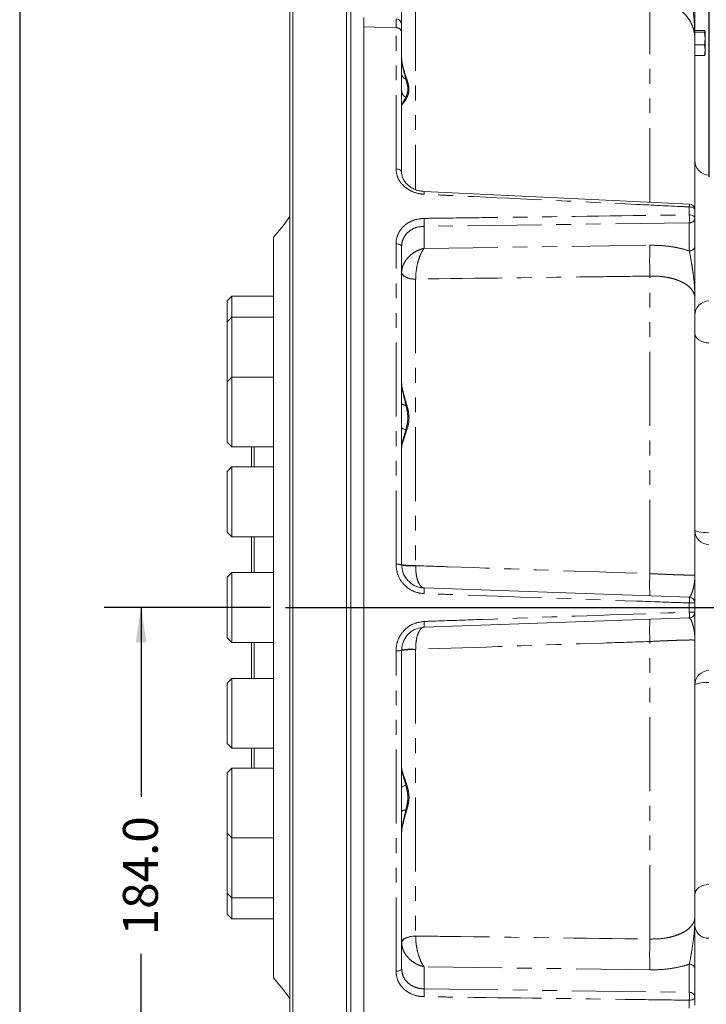
# Model space of a CAD drawing. Units: millimetres. Extents: x 7 to 835, y 10 to 581.
# Drawn here: x 7 to 66, y 194 to 279 of the extents above; entities that cross this region are included whole.
import ezdxf

# ---------------------------------------------------------------- set-up
doc = ezdxf.new("R2010")
doc.units = ezdxf.units.MM
doc.linetypes.add('PHANTOM', pattern=[12.7, 6.35, -1.27, 1.27, -1.27, 1.27, -1.27])
doc.layers.add('SLD-0', color=7, linetype='Continuous')
doc.styles.add('SLDTEXTSTYLE0', font='TXT', dxfattribs={"width": 0.605})
doc.dimstyles.new('SLDDIMSTYLE1', dxfattribs={"dimtxt": 3, "dimasz": 3, "dimexe": 0, "dimexo": 0.0625, "dimgap": 0.75, "dimtad": 0, "dimdec": 1, "dimlfac": 4, "dimrnd": 1e-09, "dimzin": 4, "dimdsep": 46, "dimtxsty": 'SLDTEXTSTYLE0', "dimsah": 1, "dimcen": 0.09, "dimadec": 0, "dimazin": 0, "dimtfac": 1, "dimtdec": 3, "dimtofl": 0, "dimtmove": 0, "dimatfit": 3, "dimfxl": 0, "dimfrac": 2, "dimtolj": 1, "dimtzin": 12, "dimarcsym": 0})

# ---------------------------------------------------------------- blocks, each defined once
blk = doc.blocks.new('*D77')
at = {"layer": 'SLD-0'}
for p, q in [((28.561, 228.496), (14.262, 228.496)), ((17.437, 228.496), (17.437, 212.24)), ((17.437, 182.496), (17.437, 198.753)), ((70.331, 182.496), (14.262, 182.496))]:
    blk.add_line(p, q, dxfattribs=at)
for points in [[(17.437, 228.496), (16.975, 225.496), (17.898, 225.496)], [(17.437, 182.496), (17.898, 185.496), (16.975, 185.496)]]:
    blk.add_solid(points, dxfattribs=at)
at = {"layer": 'SLD-0', "insert": (15.871, 200.34), "char_height": 3, "attachment_point": 1, "rotation": 90, "style": 'SLDTEXTSTYLE0'}
blk.add_mtext('184.0', dxfattribs=at)
blk = doc.blocks.new('SW_DATUMTAG_2')
at = {"layer": 'SLD-0', "color": 0}
for p, q in [((12.632, -43.974), (12.632, 6.977)), ((-1.854, -0.698), (-1.854, 5.302)), ((-1.854, 5.302), (4.146, 5.302)), ((4.146, 5.302), (4.146, -0.698)), ((12.632, 2.302), (4.146, 2.302)), ((4.146, -0.698), (-1.854, -0.698))]:
    blk.add_line(p, q, dxfattribs=at)
blk.add_solid([(12.632, 0.802), (12.632, 3.802), (9.632, 2.302)], dxfattribs=at)
at = {"layer": 'SLD-0', "color": 0, "insert": (0, 3.867), "char_height": 3, "attachment_point": 1, "style": 'SLDTEXTSTYLE0'}
blk.add_mtext('1', dxfattribs=at)

msp = doc.modelspace()

# ---------------------------------------------------------------- linework, layer by layer
at = {"color": 7, "linetype": 'Continuous', "lineweight": 0}
for p, q in [((35.06644, 164.82395), (35.06644, 292.16882)), ((35.44144, 292.38532), (35.44144, 164.60745)), ((30.46634, 286.83389), (30.46634, 170.15889)), ((30.21634, 170.40889), (30.21634, 286.58389)), ((39.81644, 282.77068), (39.81644, 278.57978)), ((36.56644, 279.17612), (36.56644, 278.37792)), ((36.56644, 159.37139), (36.56644, 278.37792)), ((39.81644, 278.57978), (39.81644, 277.94759)), ((39.81644, 277.94759), (39.81644, 265.90361)), ((65.01644, 278.06301), (65.84999, 278.06301)), ((65.01644, 277.91275), (65.84999, 277.91275)), ((65.84999, 278.06301), (65.89144, 277.98788)), ((65.89144, 277.98788), (65.84999, 277.91275)), ((65.84999, 277.91275), (65.89144, 277.37943)), ((65.89144, 277.37943), (65.89144, 277.98788)), ((65.01644, 277.32334), (65.01644, 262.65976)), ((65.01644, 276.84612), (65.84999, 276.84612)), ((65.84999, 276.84612), (65.89144, 276.38794)), ((65.89144, 276.38794), (65.89144, 277.37943)), ((65.01644, 275.92976), (65.84999, 275.92976)), ((65.89144, 276.38794), (65.84999, 275.92976)), ((65.84999, 275.92976), (65.89144, 276.00489)), ((65.89144, 276.38794), (65.89144, 275.99639)), ((64.54005, 263.15675), (41.75272, 264.23943)), ((65.01644, 262.65976), (65.01644, 261.98053)), ((65.01644, 261.98053), (65.01644, 259.56261)), ((28.81634, 260.30307), (28.81634, 196.6897)), ((39.81644, 259.51861), (39.81644, 232.18277)), ((25.21634, 255.24639), (24.81634, 254.84639)), ((24.81634, 253.03852), (24.81634, 254.84639)), ((28.81634, 255.24639), (25.21634, 255.24639)), ((25.21634, 253.43852), (25.21634, 255.24639)), ((65.01644, 255.06638), (65.01644, 231.30276)), ((25.21634, 253.43852), (24.81634, 253.03852)), ((24.81634, 249.44355), (24.81634, 253.03852)), ((28.81634, 253.43852), (25.21634, 253.43852)), ((25.21634, 249.29047), (25.21634, 253.43852)), ((24.81634, 247.89017), (24.81634, 249.44355)), ((25.21634, 248.29017), (25.21634, 249.29047)), ((25.21634, 248.29017), (24.81634, 247.89017)), ((24.81634, 243.45169), (24.81634, 247.89017)), ((28.81634, 248.29017), (25.21634, 248.29017)), ((25.21634, 243.16885), (25.21634, 248.29017)), ((24.81634, 242.69017), (24.81634, 243.45169)), ((25.21634, 242.29017), (25.21634, 243.16885)), ((24.81634, 242.69017), (25.21634, 242.29017)), ((25.21634, 242.29017), (28.81634, 242.29017)), ((26.90434, 240.58512), (26.90434, 242.29017)), ((27.15434, 242.29017), (27.15434, 240.58512)), ((25.21634, 240.58512), (24.81634, 240.18512)), ((28.81634, 240.58512), (25.21634, 240.58512)), ((25.21634, 234.81348), (25.21634, 240.58512)), ((24.81634, 235.18303), (24.81634, 240.18512)), ((24.81634, 234.98512), (24.81634, 235.18303)), ((24.81634, 234.98512), (25.21634, 234.58512)), ((25.21634, 234.58512), (25.21634, 234.81348)), ((25.21634, 234.58512), (28.81634, 234.58512)), ((26.90434, 231.49639), (26.90434, 234.58512)), ((27.15434, 234.58512), (27.15434, 231.49639)), ((25.21634, 231.49639), (24.81634, 231.09639)), ((24.81634, 225.89639), (24.81634, 231.09639)), ((28.81634, 231.49639), (25.21634, 231.49639)), ((25.21634, 225.49639), (25.21634, 231.49639)), ((41.74665, 230.18398), (64.53389, 229.38824)), ((65.01644, 228.88854), (65.01644, 228.10423)), ((64.53389, 227.60453), (41.74665, 226.80879)), ((24.81634, 225.89639), (25.21634, 225.49639)), ((25.21634, 225.49639), (28.81634, 225.49639)), ((26.90434, 222.40765), (26.90434, 225.49639)), ((27.15434, 225.49639), (27.15434, 222.40765)), ((65.01644, 225.69001), (65.01644, 201.9264)), ((39.81644, 224.81), (39.81644, 197.47416)), ((25.21634, 222.40765), (24.81634, 222.00765)), ((24.81634, 216.80765), (24.81634, 222.00765)), ((28.81634, 222.40765), (25.21634, 222.40765)), ((25.21634, 216.40765), (25.21634, 222.40765)), ((24.81634, 216.80765), (25.21634, 216.40765)), ((25.21634, 216.40765), (28.81634, 216.40765)), ((26.90434, 214.7026), (26.90434, 216.40765)), ((27.15434, 216.40765), (27.15434, 214.7026)), ((25.21634, 214.7026), (24.81634, 214.3026)), ((24.81634, 209.1026), (24.81634, 214.3026)), ((28.81634, 214.7026), (25.21634, 214.7026)), ((25.21634, 208.7026), (25.21634, 214.7026)), ((24.81634, 209.1026), (25.21634, 208.7026)), ((24.81634, 203.95425), (24.81634, 209.1026)), ((25.21634, 208.7026), (28.81634, 208.7026)), ((25.21634, 203.55425), (25.21634, 208.7026)), ((24.81634, 203.95425), (25.21634, 203.55425)), ((24.81634, 202.14639), (24.81634, 203.95425)), ((25.21634, 203.55425), (28.81634, 203.55425)), ((25.21634, 201.74639), (25.21634, 203.55425)), ((24.81634, 202.14639), (25.21634, 201.74639)), ((25.21634, 201.74639), (28.81634, 201.74639)), ((65.01644, 197.43016), (65.01644, 195.01224)), ((65.01644, 195.01224), (65.01644, 194.33301))]:
    msp.add_line(p, q, dxfattribs=at)
at = {"color": 8, "linetype": 'PHANTOM', "lineweight": 0}
for p, q in [((41.02282, 280.95873), (41.02282, 264.40155)), ((61.15604, 263.33982), (61.15604, 280.73061)), ((36.56644, 278.37792), (39.33389, 278.30818)), ((39.33389, 278.30818), (39.33389, 279.07947)), ((39.33389, 266.17637), (39.33389, 278.30818)), ((64.53389, 262.22787), (64.53389, 262.91212)), ((64.53389, 261.54778), (41.74665, 261.25193)), ((64.53389, 259.12986), (64.53389, 261.54778)), ((41.74665, 261.25193), (41.74665, 259.35374)), ((39.33389, 232.20965), (39.33389, 259.74481)), ((41.74665, 259.35374), (61.15604, 259.61901)), ((41.02303, 256.71425), (41.02282, 256.69873)), ((41.02282, 256.69873), (41.02282, 232.11083)), ((61.15604, 231.41111), (61.15604, 256.97101)), ((41.02282, 232.11083), (41.02303, 232.09349)), ((64.53389, 228.10133), (64.53389, 228.89144)), ((61.15604, 200.02176), (61.15604, 225.58166)), ((39.33389, 197.24796), (39.33389, 224.78312)), ((41.02303, 224.89928), (41.02282, 224.88194)), ((41.02282, 224.88194), (41.02282, 200.29404)), ((41.02282, 200.29404), (41.02303, 200.27852)), ((41.74665, 197.63903), (41.74665, 195.74084)), ((61.15604, 197.37376), (41.74665, 197.63903)), ((64.53389, 195.44499), (64.53389, 197.86291)), ((41.74665, 195.74084), (64.53389, 195.44499)), ((64.53389, 194.08066), (64.53389, 194.76491))]:
    msp.add_line(p, q, dxfattribs=at)
at = {"color": 8, "linetype": 'PHANTOM', "lineweight": 0, "flags": 128}
for points in [[(39.81644, 265.90361), (39.80726, 265.95568), (39.78004, 266.00585), (39.73578, 266.05225), (39.67611, 266.0932), (39.60323, 266.12718), (39.51981, 266.15294), (39.42892, 266.16954), (39.33389, 266.17637)], [(64.53389, 262.91212), (64.62892, 262.9058), (64.71981, 262.89044), (64.80323, 262.8666), (64.87611, 262.83517), (64.93578, 262.79729), (64.98004, 262.75435), (65.00726, 262.70794), (65.01644, 262.65976)], [(64.53389, 262.22787), (64.62892, 262.22167), (64.71981, 262.20662), (64.80323, 262.18326), (64.87611, 262.15245), (64.93578, 262.11532), (64.98004, 262.07324), (65.00726, 262.02775), (65.01644, 261.98053)], [(39.81644, 259.51861), (39.80726, 259.56179), (39.78004, 259.6034), (39.73578, 259.64188), (39.67611, 259.67584), (39.60323, 259.70402), (39.51981, 259.72538), (39.42892, 259.73915), (39.33389, 259.74481)], [(41.02282, 256.69873), (40.78526, 256.71279), (40.55802, 256.74695), (40.34947, 256.79996), (40.16727, 256.86988), (40.01811, 256.95414), (39.90746, 257.04963), (39.83941, 257.15286), (39.81644, 257.26002)], [(41.02303, 256.71425), (40.78573, 256.7333), (40.55875, 256.77225), (40.35039, 256.82968), (40.1683, 256.90347), (40.01917, 256.99092), (39.90846, 257.08882), (39.84024, 257.19359), (39.817, 257.30137)], [(65.01644, 252.06774), (65.03941, 251.90711), (65.10746, 251.75238), (65.21811, 251.60924), (65.36727, 251.48295), (65.54947, 251.37815), (65.75802, 251.29868), (65.98526, 251.24748), (66.22282, 251.22642)], [(40.18273, 243.76965), (40.10289, 243.78844), (40.03078, 243.8106), (39.96761, 243.83576), (39.91441, 243.8635), (39.87209, 243.89336), (39.84135, 243.92484), (39.8227, 243.95742), (39.81644, 243.99054)], [(65.01644, 235.16303), (65.03941, 235.1176), (65.10746, 235.07384), (65.21811, 235.03335), (65.36727, 234.99764), (65.54947, 234.96799), (65.75802, 234.94552), (65.98526, 234.93104), (66.22282, 234.92508)], [(65.01644, 221.82974), (65.03941, 221.87517), (65.10746, 221.91893), (65.21811, 221.95942), (65.36727, 221.99513), (65.54947, 222.02478), (65.75802, 222.04725), (65.98526, 222.06173), (66.22282, 222.06769)], [(40.18273, 213.22312), (40.10289, 213.20433), (40.03078, 213.18217), (39.96761, 213.15701), (39.91441, 213.12927), (39.87209, 213.09941), (39.84135, 213.06793), (39.8227, 213.03536), (39.81644, 213.00223)], [(65.01644, 203.82869), (65.03941, 203.9968), (65.10746, 204.15872), (65.21811, 204.30852), (65.36727, 204.44068), (65.54947, 204.55036), (65.75802, 204.63352), (65.98526, 204.68711), (66.22282, 204.70915)], [(41.02282, 200.29404), (40.78526, 200.27998), (40.55802, 200.24582), (40.34947, 200.19281), (40.16727, 200.12289), (40.01811, 200.03864), (39.90746, 199.94314), (39.83941, 199.83991), (39.81644, 199.73275)], [(41.02303, 200.27852), (40.78573, 200.25947), (40.55875, 200.22052), (40.35039, 200.16309), (40.1683, 200.0893), (40.01917, 200.00185), (39.90846, 199.90395), (39.84024, 199.79918), (39.817, 199.69141)], [(39.81644, 197.47416), (39.80726, 197.43098), (39.78004, 197.38937), (39.73578, 197.35089), (39.67611, 197.31693), (39.60323, 197.28875), (39.51981, 197.26739), (39.42892, 197.25362), (39.33389, 197.24796)], [(64.53389, 194.76491), (64.62892, 194.7711), (64.71981, 194.78615), (64.80323, 194.80951), (64.87611, 194.84032), (64.93578, 194.87745), (64.98004, 194.91953), (65.00726, 194.96502), (65.01644, 195.01224)]]:
    msp.add_lwpolyline(points, dxfattribs=at)
at = {"color": 7, "linetype": 'Continuous', "lineweight": 0, "flags": 128}
for points in [[(30.21634, 262.09041), (29.63217, 261.3023), (28.81634, 260.30307)], [(28.81634, 196.6897), (29.63217, 195.69047), (30.21634, 194.90236)]]:
    msp.add_lwpolyline(points, dxfattribs=at)
at = {"color": 7, "linetype": 'Continuous', "lineweight": 0}
for centre, radius, start, end in [((39.31644, 278.57978), 0.5, 0, 88), ((66.26644, 266.89627), 1.25, 180, 268), ((64.51644, 262.65976), 0.5, 0, 87.2746788), ((66.26644, 253.5965), 1.25, 92, 180), ((66.26644, 235.14627), 1.25, 180, 268), ((64.51644, 228.88854), 0.5, 0, 88), ((64.51644, 228.10423), 0.5, 272, 0), ((66.26644, 221.8465), 1.25, 92, 180)]:
    msp.add_arc(centre, radius, start, end, dxfattribs=at)
at = {"color": 8, "linetype": 'PHANTOM', "lineweight": 0}
for centre, radius, start, end in [((39.38131, 277.86845), 0.44228, 10.3079917, 96.1539667), ((40.30402, 274.37227), 0.49156, 187.2960917, 255.6668921), ((40.38203, 272.87602), 0.56678, 183.7201697, 249.3695701), ((38.57377, 264.20128), 3.17928, 356.3613625, 0.7266637), ((61.3156, 263.11739), 3.22483, 356.3504236, 0.7425513), ((56.76329, 261.88782), 7.77804, 357.4943332, 2.5056668), ((33.93623, 261.58946), 7.8177, 357.525523, 2.474477), ((64.55028, 262.01493), 0.46743, 267.9913503, 355.7798772), ((92.78622, 258.29501), 31.65788, 177.6030749, 182.3969251), ((64.55028, 259.59701), 0.46743, 267.9913503, 355.7798772), ((40.13326, 246.38764), 0.49766, 230.4608094, 275.7050547), ((39.45139, 229.97408), 2.23865, 80.6148453, 93.0084721), ((40.72923, 237.33889), 5.2363, 259.9609555, 273.2141447), ((40.60473, 237.40418), 5.32713, 261.496393, 274.503607), ((75.23945, 230.45865), 14.11558, 176.1309913, 183.8690087), ((38.18423, 229.93847), 3.57087, 356.0575735, 3.9424265), ((60.95653, 229.13984), 3.58598, 356.0279595, 3.9720405), ((64.65177, 208.33405), 20.55772, 88.9835847, 90.3285403), ((64.65177, 248.65872), 20.55772, 269.6714597, 271.0164153), ((60.95653, 227.85293), 3.58598, 356.0279595, 3.9720405), ((38.18423, 227.0543), 3.57087, 356.0575735, 3.9424265), ((75.23945, 226.53412), 14.11558, 176.1309913, 183.8690087), ((39.45139, 227.01869), 2.23865, 266.9915279, 279.3851547), ((40.72923, 219.65388), 5.2363, 86.7858553, 100.0390445), ((40.60473, 219.5886), 5.32713, 85.496393, 98.503607), ((40.13326, 210.60513), 0.49766, 84.2949453, 129.5391906), ((66.16432, 201.24054), 1.1529, 185.3561588, 272.9087523), ((92.78622, 198.69776), 31.65788, 177.6030749, 182.3969251), ((64.55028, 197.39576), 0.46743, 4.2201228, 92.0086497), ((33.93623, 195.40332), 7.8177, 357.525523, 2.474477), ((64.55028, 194.97784), 0.46743, 4.2201228, 92.0086497), ((56.76329, 195.10495), 7.77804, 357.4943332, 2.5056668)]:
    msp.add_arc(centre, radius, start, end, dxfattribs=at)
at = {"color": 7, "linetype": 'Continuous', "lineweight": 0}
for points, knots in [([(65.01644, 282.69682), (65.01644, 282.50879), (65.01644, 282.13256), (65.01644, 281.38643), (65.01644, 280.47253), (65.01644, 279.41262), (65.01644, 278.36453), (65.01644, 277.67225), (65.01644, 277.32528), (65.01644, 277.32334)], [0, 0, 0, 0, 0.11523884, 0.2305881, 0.42326057, 0.61643483, 0.80759699, 0.9989214, 1, 1, 1, 1]), ([(65.89144, 277.37943), (65.88692, 277.24593), (65.88087, 277.06753), (65.8562, 276.89064), (65.84999, 276.84612)], [0, 0, 0, 0, 0.748326855, 1, 1, 1, 1]), ([(41.7536, 264.2484), (41.66064, 264.25318), (41.43742, 264.26466), (41.09553, 264.35645), (40.74517, 264.5061), (40.43724, 264.70964), (40.18228, 264.95238), (39.98748, 265.22779), (39.86566, 265.52056), (39.81174, 265.75072), (39.8214, 265.87652), (39.82345, 265.90327)], [0, 0, 0, 0, 0.0884224, 0.21234496, 0.33662635, 0.46038254, 0.58482955, 0.70974937, 0.83672056, 0.96528593, 1, 1, 1, 1]), ([(65.01644, 259.56261), (65.01644, 259.44821), (65.01644, 259.2193), (65.01644, 258.68518), (65.01644, 257.95691), (65.01644, 257.03006), (65.01644, 256.05983), (65.01644, 255.39976), (65.01644, 255.06823), (65.01644, 255.06638)], [0, 0, 0, 0, 0.11523884, 0.2305881, 0.42326057, 0.61643483, 0.80759699, 0.9989214, 1, 1, 1, 1]), ([(39.81644, 232.18277), (39.83841, 231.95855), (39.88232, 231.5102), (40.22568, 230.9115), (40.73139, 230.45891), (41.27202, 230.22759), (41.62078, 230.19555), (41.74665, 230.18398)], [0, 0, 0, 0, 0.21917888, 0.43827841, 0.65716311, 0.87627224, 1, 1, 1, 1]), ([(65.01644, 231.30276), (65.01644, 231.30149), (65.01644, 231.07423), (65.01644, 230.62326), (65.01644, 229.99085), (65.01644, 229.4454), (65.01644, 229.0979), (65.01644, 228.91891), (65.01644, 228.89866), (65.01644, 228.88854)], [0, 0, 0, 0, 0.0010786, 0.19240301, 0.38356517, 0.57673943, 0.7694119, 0.88476116, 1, 1, 1, 1]), ([(65.01644, 228.10423), (65.01644, 228.09411), (65.01644, 228.07386), (65.01644, 227.89487), (65.01644, 227.54737), (65.01644, 227.00192), (65.01644, 226.36952), (65.01644, 225.91854), (65.01644, 225.69128), (65.01644, 225.69001)], [0, 0, 0, 0, 0.115238839, 0.230588103, 0.423260572, 0.61643483, 0.807596985, 0.998921403, 1, 1, 1, 1]), ([(41.74665, 226.80879), (41.52278, 226.77887), (41.07507, 226.71903), (40.48823, 226.35368), (40.05385, 225.83111), (39.84302, 225.28299), (39.82346, 224.93494), (39.81644, 224.81)], [0, 0, 0, 0, 0.21955442, 0.43907998, 0.65836876, 0.87737229, 1, 1, 1, 1]), ([(65.01644, 201.9264), (65.01644, 201.92454), (65.01644, 201.59301), (65.01644, 200.93295), (65.01644, 199.96271), (65.01644, 199.03586), (65.01644, 198.30759), (65.01644, 197.77347), (65.01644, 197.54456), (65.01644, 197.43016)], [0, 0, 0, 0, 0.0010786, 0.19240301, 0.38356517, 0.57673943, 0.7694119, 0.88476116, 1, 1, 1, 1])]:
    msp.add_open_spline(points, degree=3, knots=knots, dxfattribs=at)
at = {"color": 8, "linetype": 'PHANTOM', "lineweight": 0}
for points, knots in [([(65.01644, 277.32334), (65.01644, 277.32545), (65.01637, 278.02939), (64.95077, 279.06949), (64.79389, 280.42773), (64.66045, 281.46042), (64.57764, 282.10599), (64.53389, 282.44697)], [0, 0, 0, 0, 0.001208723, 0.401592183, 0.592065839, 0.784531907, 1, 1, 1, 1]), ([(65.01644, 277.32334), (65.00286, 277.54403), (64.97732, 277.95893), (64.78208, 278.54861), (64.4975, 279.07582), (64.10901, 279.55487), (63.63741, 279.96356), (63.08666, 280.29838), (62.48242, 280.54136), (61.83131, 280.69908), (61.38327, 280.72), (61.15604, 280.73061)], [0, 0, 0, 0, 0.122843, 0.23094097, 0.34217084, 0.45019233, 0.561356, 0.66942662, 0.78064688, 0.88875224, 1, 1, 1, 1]), ([(39.81644, 275.79115), (39.81691, 275.75655), (39.82084, 275.4669), (39.90743, 274.98743), (40.08011, 274.39706), (40.25149, 273.89998), (40.40482, 273.42518), (40.47711, 272.97141), (40.37, 272.45151), (40.09302, 271.99605), (39.85551, 271.7055), (39.82617, 271.65806), (39.81644, 271.64233)], [0, 0, 0, 0, 0.016031355, 0.134215849, 0.226071912, 0.319571535, 0.407137205, 0.503269833, 0.599545393, 0.771735263, 0.924313568, 1, 1, 1, 1]), ([(39.81644, 275.79115), (39.81645, 275.78958), (39.81646, 275.7658), (39.81704, 275.71987), (39.81997, 275.63152), (39.82956, 275.47853), (39.85903, 275.22096), (39.96322, 274.65472), (40.08909, 274.21887), (40.18233, 273.89601)], [0, 0, 0, 0, 0.00228396, 0.0346905, 0.06707399, 0.13169095, 0.25995824, 0.45179307, 1, 1, 1, 1]), ([(40.18233, 273.89601), (40.23052, 273.72233), (40.31487, 273.41831), (40.36429, 273.01732), (40.31797, 272.69447), (40.24175, 272.47998), (40.1933, 272.37039), (40.18233, 272.34559)], [0, 0, 0, 0, 0.28562564, 0.49995501, 0.71763675, 0.9360776, 1, 1, 1, 1]), ([(40.18233, 272.34559), (40.10592, 272.19642), (39.98427, 271.95896), (39.86981, 271.77218), (39.83136, 271.69639), (39.82046, 271.66673), (39.81712, 271.65225), (39.81646, 271.64566), (39.81645, 271.64253), (39.81644, 271.64233)], [0, 0, 0, 0, 0.45358057, 0.72207539, 0.8592162, 0.92836172, 0.96302521, 0.9977168, 1, 1, 1, 1]), ([(41.74665, 263.99951), (41.5893, 264.01474), (41.15299, 264.05698), (40.4767, 264.31876), (39.84481, 264.81621), (39.41615, 265.46317), (39.36133, 265.93852), (39.33389, 266.17637)], [0, 0, 0, 0, 0.12327003, 0.34180287, 0.56061828, 0.78015143, 1, 1, 1, 1]), ([(64.53389, 262.91212), (64.36182, 262.92034), (62.85803, 262.99226), (56.02741, 263.31876), (48.60373, 263.67295), (42.51174, 263.96307), (41.74665, 263.99951)], [0, 0, 0, 0, 0.022654521, 0.197978527, 0.89927456, 1, 1, 1, 1]), ([(41.74665, 261.92698), (42.07958, 261.93141), (43.74423, 261.95354), (50.73579, 262.04636), (57.9986, 262.14218), (63.92966, 262.21994), (64.53389, 262.22787)], [0, 0, 0, 0, 0.043831, 0.21915501, 0.92045104, 1, 1, 1, 1]), ([(39.33389, 259.74481), (39.34267, 259.88496), (39.36712, 260.27531), (39.63026, 260.88166), (40.1728, 261.4518), (40.9064, 261.84266), (41.46672, 261.89889), (41.74665, 261.92698)], [0, 0, 0, 0, 0.12300346, 0.34259189, 0.56205362, 0.78120993, 1, 1, 1, 1]), ([(41.74665, 261.25193), (41.52278, 261.2306), (41.07507, 261.18793), (40.48823, 260.87955), (40.05385, 260.42676), (39.84302, 259.94296), (39.82346, 259.63069), (39.81644, 259.51861)], [0, 0, 0, 0, 0.21955442, 0.43907998, 0.65836876, 0.87737229, 1, 1, 1, 1]), ([(39.817, 257.30137), (39.83601, 257.46433), (39.87287, 257.78036), (40.12273, 258.28835), (40.47663, 258.70422), (40.89457, 259.01782), (41.29628, 259.22785), (41.58999, 259.32047), (41.74522, 259.35344), (41.74665, 259.35374)], [0, 0, 0, 0, 0.175918372, 0.341160887, 0.562309226, 0.698832317, 0.840942727, 0.998537892, 1, 1, 1, 1]), ([(41.74665, 259.35374), (41.74608, 259.35302), (41.68468, 259.27438), (41.57025, 259.09675), (41.41442, 258.76722), (41.25407, 258.32895), (41.1217, 257.80201), (41.03383, 257.21518), (41.0267, 256.88467), (41.02303, 256.71425)], [0, 0, 0, 0, 0.001462145, 0.159061179, 0.298394479, 0.437677099, 0.658830736, 0.824077277, 1, 1, 1, 1]), ([(61.15604, 259.61901), (61.48739, 259.61558), (62.15968, 259.60862), (63.06386, 259.49769), (63.86592, 259.33883), (64.30989, 259.19994), (64.53389, 259.12986)], [0, 0, 0, 0, 0.2740156, 0.55597211, 0.77596514, 1, 1, 1, 1]), ([(65.01644, 255.06638), (65.01644, 255.06822), (65.01637, 255.68135), (64.95077, 256.58646), (64.79389, 257.70428), (64.66045, 258.50773), (64.57764, 258.91483), (64.53389, 259.12986)], [0, 0, 0, 0, 0.001208723, 0.401592183, 0.592065839, 0.784531907, 1, 1, 1, 1]), ([(61.15604, 256.97101), (59.82421, 256.95414), (53.11324, 256.86912), (46.40221, 256.78315), (41.02303, 256.71425)], [0, 0, 0, 0, 0.19845542, 1, 1, 1, 1]), ([(65.01644, 255.06638), (65.00286, 255.19685), (64.97732, 255.44213), (64.78208, 255.78566), (64.4975, 256.08941), (64.10901, 256.36147), (63.63741, 256.58943), (63.08666, 256.77138), (62.48242, 256.8975), (61.83131, 256.97189), (61.38327, 256.97131), (61.15604, 256.97101)], [0, 0, 0, 0, 0.122843, 0.23094097, 0.34217084, 0.45019233, 0.561356, 0.66942662, 0.78064688, 0.88875224, 1, 1, 1, 1]), ([(39.81644, 247.88403), (39.81689, 247.85393), (39.82069, 247.5963), (39.90648, 247.13293), (40.07861, 246.50853), (40.2507, 245.94129), (40.40558, 245.36205), (40.47893, 244.76532), (40.37397, 244.02096), (40.13317, 243.36679), (39.93247, 242.79006), (39.83229, 242.44767), (39.82055, 242.27503), (39.81644, 242.21456)], [0, 0, 0, 0, 0.01558059, 0.13334526, 0.22485414, 0.31800151, 0.40663669, 0.50247973, 0.59851571, 0.7698176, 0.85912545, 0.95065853, 1, 1, 1, 1]), ([(39.81644, 247.88403), (39.81645, 247.88258), (39.81646, 247.86057), (39.81704, 247.81783), (39.81996, 247.73486), (39.82951, 247.58914), (39.85891, 247.33673), (39.96307, 246.75914), (40.08923, 246.26134), (40.18273, 245.89244)], [0, 0, 0, 0, 0.00228418, 0.03462962, 0.06695213, 0.13144781, 0.2594765, 0.45124141, 1, 1, 1, 1]), ([(40.18273, 245.89244), (40.2312, 245.68411), (40.31609, 245.31927), (40.36599, 244.79223), (40.31971, 244.33125), (40.24323, 243.99588), (40.19426, 243.81279), (40.18273, 243.76965)], [0, 0, 0, 0, 0.28548625, 0.49995149, 0.71616288, 0.93312886, 1, 1, 1, 1]), ([(40.18273, 243.76965), (40.10606, 243.50745), (39.98414, 243.09047), (39.86971, 242.65166), (39.83132, 242.42793), (39.82045, 242.32071), (39.81712, 242.26104), (39.81646, 242.23087), (39.81645, 242.21551), (39.81644, 242.21456)], [0, 0, 0, 0, 0.45424785, 0.72241564, 0.85938789, 0.92844775, 0.96306816, 0.99771658, 1, 1, 1, 1]), ([(41.74665, 229.69296), (41.5893, 229.70753), (41.15299, 229.74791), (40.4767, 230.03966), (39.84481, 230.6098), (39.41615, 231.36325), (39.36133, 231.92738), (39.33389, 232.20965)], [0, 0, 0, 0, 0.123270025, 0.341802871, 0.560618281, 0.780151426, 1, 1, 1, 1]), ([(41.02303, 232.09349), (41.02671, 231.91117), (41.03384, 231.5576), (41.12168, 231.03286), (41.25344, 230.63746), (41.41333, 230.37385), (41.56922, 230.22517), (41.68468, 230.18626), (41.74608, 230.18401), (41.74665, 230.18398)], [0, 0, 0, 0, 0.17591845, 0.34116099, 0.56230926, 0.6988323, 0.84094268, 0.99853789, 1, 1, 1, 1]), ([(41.02303, 232.09349), (41.95268, 232.06197), (48.66371, 231.83444), (55.3747, 231.60702), (61.15604, 231.41111)], [0, 0, 0, 0, 0.13852512, 1, 1, 1, 1]), ([(61.15604, 231.41111), (61.43442, 231.39754), (61.93354, 231.37322), (62.62495, 231.34318), (63.21722, 231.31973), (63.7524, 231.3013), (64.20578, 231.28878), (64.57306, 231.28243), (64.82885, 231.28285), (64.98732, 231.28915), (65.00666, 231.29819), (65.01644, 231.30276)], [0, 0, 0, 0, 0.13623007, 0.244253932, 0.355418807, 0.463522553, 0.574779244, 0.683100046, 0.794583811, 0.896010767, 1, 1, 1, 1]), ([(64.53389, 229.38824), (64.57761, 229.41977), (64.66013, 229.47931), (64.79392, 229.83641), (64.95045, 230.41557), (65.01637, 230.94365), (65.01644, 231.30169), (65.01644, 231.30276)], [0, 0, 0, 0, 0.21546506, 0.4067452, 0.59841348, 0.99879129, 1, 1, 1, 1]), ([(64.53389, 228.89144), (64.36182, 228.89749), (62.85803, 228.95039), (56.02741, 229.19067), (48.60373, 229.45179), (42.51174, 229.66605), (41.74665, 229.69296)], [0, 0, 0, 0, 0.022654521, 0.197978527, 0.89927456, 1, 1, 1, 1]), ([(41.74665, 227.29981), (42.07958, 227.31152), (43.74423, 227.37007), (50.73579, 227.61597), (57.9986, 227.87144), (63.92966, 228.08008), (64.53389, 228.10133)], [0, 0, 0, 0, 0.043831, 0.21915501, 0.92045104, 1, 1, 1, 1]), ([(65.01644, 225.69001), (65.01644, 225.69109), (65.01637, 226.04912), (64.95077, 226.57673), (64.79389, 227.1546), (64.66045, 227.51353), (64.57764, 227.57308), (64.53389, 227.60453)], [0, 0, 0, 0, 0.001208723, 0.401592183, 0.592065839, 0.784531907, 1, 1, 1, 1]), ([(39.33389, 224.78312), (39.34267, 224.94043), (39.36712, 225.37855), (39.63026, 226.06806), (40.1728, 226.72605), (40.9064, 227.18659), (41.46672, 227.26209), (41.74665, 227.29981)], [0, 0, 0, 0, 0.123003459, 0.342591895, 0.562053618, 0.781209928, 1, 1, 1, 1]), ([(41.74665, 226.80879), (41.74608, 226.80877), (41.68468, 226.80651), (41.57025, 226.76815), (41.41442, 226.61956), (41.25407, 226.35764), (41.1217, 225.95985), (41.03383, 225.43519), (41.0267, 225.0816), (41.02303, 224.89928)], [0, 0, 0, 0, 0.00146214, 0.15906118, 0.29839448, 0.4376771, 0.65883074, 0.82407728, 1, 1, 1, 1]), ([(61.15604, 225.58166), (59.82421, 225.53653), (53.11324, 225.30914), (46.40221, 225.08164), (41.02303, 224.89928)], [0, 0, 0, 0, 0.19845542, 1, 1, 1, 1]), ([(65.01644, 225.69001), (65.00292, 225.6953), (64.97732, 225.70532), (64.78025, 225.71055), (64.49463, 225.70944), (64.10628, 225.70155), (63.63279, 225.68764), (63.0834, 225.66798), (62.47658, 225.64335), (61.82792, 225.61455), (61.38, 225.59263), (61.15604, 225.58166)], [0, 0, 0, 0, 0.12284838, 0.23251254, 0.34217495, 0.4517672, 0.56135874, 0.67100327, 0.78064821, 0.89032346, 1, 1, 1, 1]), ([(39.81644, 214.77821), (39.81689, 214.75973), (39.82069, 214.60156), (39.90648, 214.27653), (40.07861, 213.78421), (40.2507, 213.30034), (40.40558, 212.7732), (40.47893, 212.19503), (40.37397, 211.42395), (40.13317, 210.68216), (39.93247, 209.95453), (39.83229, 209.48041), (39.82055, 209.20515), (39.81644, 209.10874)], [0, 0, 0, 0, 0.015580593, 0.133345259, 0.22485414, 0.318001505, 0.406636692, 0.502479726, 0.598515712, 0.769817597, 0.859125446, 0.950658534, 1, 1, 1, 1]), ([(39.81644, 214.77821), (39.81645, 214.77726), (39.81646, 214.76286), (39.81704, 214.73467), (39.81996, 214.67909), (39.82951, 214.57936), (39.85891, 214.39937), (39.96307, 213.96521), (40.08923, 213.53898), (40.18273, 213.22312)], [0, 0, 0, 0, 0.00228418, 0.03462962, 0.06695213, 0.13144781, 0.2594765, 0.45124141, 1, 1, 1, 1]), ([(40.18273, 213.22312), (40.2312, 213.03634), (40.31609, 212.70924), (40.36599, 212.19766), (40.31971, 211.72151), (40.24323, 211.35581), (40.19426, 211.14904), (40.18273, 211.10033)], [0, 0, 0, 0, 0.28548625, 0.49995149, 0.71616288, 0.93312886, 1, 1, 1, 1]), ([(40.18273, 211.10033), (40.10606, 210.79532), (39.98414, 210.31025), (39.86971, 209.73656), (39.83132, 209.42451), (39.82045, 209.26833), (39.81712, 209.17937), (39.81646, 209.13367), (39.81645, 209.11019), (39.81644, 209.10874)], [0, 0, 0, 0, 0.45424785, 0.72241564, 0.85938789, 0.92844775, 0.96306816, 0.99771658, 1, 1, 1, 1]), ([(61.15604, 200.02176), (61.43442, 200.0229), (61.93354, 200.02496), (62.62495, 200.11956), (63.21722, 200.25799), (63.7524, 200.45153), (64.20578, 200.68987), (64.57306, 200.97108), (64.82885, 201.27573), (64.98732, 201.59769), (65.00666, 201.81592), (65.01644, 201.9264)], [0, 0, 0, 0, 0.13623007, 0.24425393, 0.35541881, 0.46352255, 0.57477924, 0.68310005, 0.79458381, 0.89601077, 1, 1, 1, 1]), ([(64.53389, 197.86291), (64.57761, 198.07799), (64.66013, 198.48402), (64.79392, 199.28617), (64.95045, 200.40488), (65.01637, 201.31142), (65.01644, 201.92455), (65.01644, 201.9264)], [0, 0, 0, 0, 0.21546506, 0.4067452, 0.59841348, 0.99879129, 1, 1, 1, 1]), ([(41.74665, 197.63903), (41.74522, 197.63933), (41.58999, 197.6723), (41.30165, 197.76324), (40.89962, 197.97179), (40.48034, 198.28418), (40.12274, 198.70441), (39.87286, 199.21241), (39.83601, 199.52844), (39.817, 199.69141)], [0, 0, 0, 0, 0.00146211, 0.15905743, 0.29563433, 0.43769021, 0.65883877, 0.82408145, 1, 1, 1, 1]), ([(41.02303, 200.27852), (41.95268, 200.26659), (48.66371, 200.18042), (55.3747, 200.09518), (61.15604, 200.02176)], [0, 0, 0, 0, 0.13852512, 1, 1, 1, 1]), ([(41.02303, 200.27852), (41.0267, 200.1081), (41.03383, 199.77759), (41.1217, 199.19076), (41.25407, 198.66382), (41.41442, 198.22555), (41.57025, 197.89602), (41.68468, 197.71839), (41.74608, 197.63975), (41.74665, 197.63903)], [0, 0, 0, 0, 0.17592272, 0.34116926, 0.5623229, 0.70160552, 0.84093882, 0.99853786, 1, 1, 1, 1]), ([(41.74665, 195.06579), (41.5893, 195.07578), (41.15299, 195.10349), (40.4767, 195.34704), (39.84481, 195.83711), (39.41615, 196.49516), (39.36133, 196.9969), (39.33389, 197.24796)], [0, 0, 0, 0, 0.123270025, 0.341802871, 0.560618281, 0.780151426, 1, 1, 1, 1]), ([(39.81644, 197.47416), (39.83841, 197.27344), (39.88232, 196.87205), (40.22568, 196.34812), (40.73139, 195.95992), (41.27202, 195.76871), (41.62078, 195.74823), (41.74665, 195.74084)], [0, 0, 0, 0, 0.219178879, 0.438278411, 0.657163111, 0.876272241, 1, 1, 1, 1]), ([(64.53389, 197.86291), (64.43671, 197.83101), (64.07004, 197.71063), (63.3678, 197.54482), (62.33228, 197.39297), (61.57371, 197.38058), (61.15604, 197.37376)], [0, 0, 0, 0, 0.09879398, 0.3727468, 0.65464214, 1, 1, 1, 1]), ([(64.53389, 194.76491), (64.36182, 194.76716), (62.85803, 194.78687), (56.02741, 194.87655), (48.60373, 194.97462), (42.51174, 195.05562), (41.74665, 195.06579)], [0, 0, 0, 0, 0.02265452, 0.19797853, 0.89927456, 1, 1, 1, 1])]:
    msp.add_open_spline(points, degree=3, knots=knots, dxfattribs=at)
at = {"layer": 'SLD-0', "color": 7}
msp.add_line((7, 581.10395), (7, 15), dxfattribs=at)
at = {"layer": 'SLD-0'}
msp.add_line((29.83112, 228.49639), (211.61828, 228.49639), dxfattribs=at)

# ---------------------------------------------------------------- block references
msp.add_blockref('SW_DATUMTAG_2', (53.60993, 309.45791), dxfattribs=at)

# ---------------------------------------------------------------- dimensions: what is measured, and where the dimension line sits
dim = msp.add_linear_dim(base=(17.43688, 228.49639), p1=(71.60144, 182.49639), p2=(29.83112, 228.49639), angle=90, dimstyle='SLDDIMSTYLE1', dxfattribs=at)
dim.commit()
dim.dimension.update_dxf_attribs({"geometry": '*D77', "text_midpoint": (17.43688, 205.49639), "dimtype": 160})

doc.saveas('drawing.dxf')
